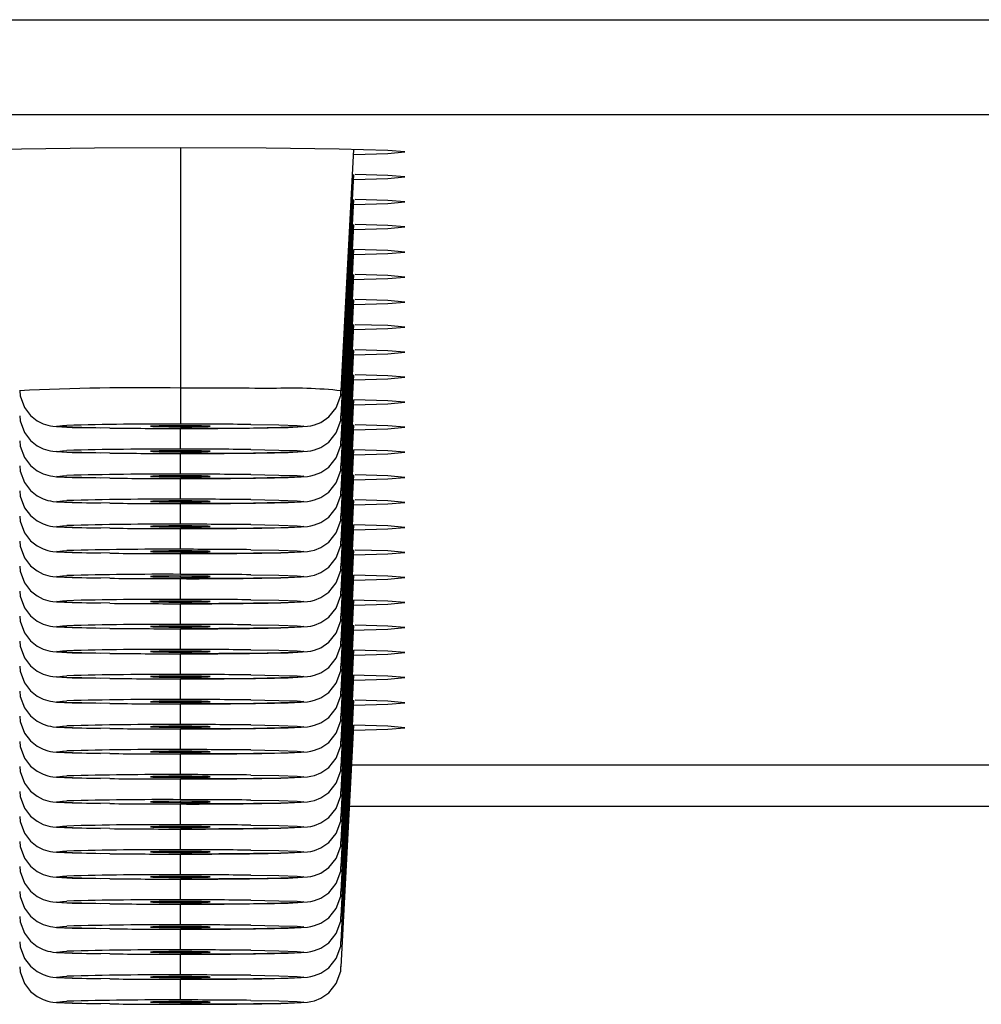
# Model space of a CAD drawing. Units: millimetres. Extents: x -150 to 150, y -42 to 40.
# Drawn here: x -53 to -45, y -42 to -34 of the extents above; entities that cross this region are included whole.
import ezdxf

# ---------------------------------------------------------------- set-up
doc = ezdxf.new("R2010")
doc.units = ezdxf.units.MM

msp = doc.modelspace()

# ---------------------------------------------------------------- linework, layer by layer
at = {"color": 7, "linetype": 'Continuous', "lineweight": 25}
for p, q in [((-149.25, -34.1954), (149.25, -34.1954)), ((149.25, -34.9584), (-149.25, -34.9584)), ((-51.75, -35.2237), (-51.75, -37.4375)), ((-50.4601, -37.1705), (-50.3587, -35.2351)), ((-50.4601, -37.3712), (-50.3587, -35.4358)), ((-50.4601, -37.5719), (-50.3587, -35.6365)), ((-50.4601, -37.7726), (-50.3587, -35.8372)), ((-50.4601, -37.9733), (-50.3587, -36.038)), ((-50.4601, -38.174), (-50.3587, -36.2387)), ((-50.4601, -38.3747), (-50.3587, -36.4394)), ((-50.4601, -38.5754), (-50.3587, -36.6401)), ((-50.4601, -38.7761), (-50.3587, -36.8408)), ((-50.4601, -38.9768), (-50.3587, -37.0415)), ((-50.4601, -39.1775), (-50.3587, -37.2422)), ((-51.75, -37.4589), (-51.75, -37.4505)), ((-51.75, -37.6382), (-51.75, -37.4746)), ((-50.4601, -39.3782), (-50.3587, -37.4429)), ((-50.4601, -39.5789), (-50.3587, -37.6436)), ((-51.75, -37.6596), (-51.75, -37.6512)), ((-51.75, -37.8389), (-51.75, -37.6753)), ((-51.75, -37.8603), (-51.75, -37.852)), ((-51.75, -38.0396), (-51.75, -37.876)), ((-50.4601, -39.7796), (-50.3587, -37.8443)), ((-51.75, -38.061), (-51.75, -38.0527)), ((-51.75, -38.2403), (-51.75, -38.0767)), ((-50.4601, -39.9803), (-50.3587, -38.045)), ((-51.75, -38.2617), (-51.75, -38.2534)), ((-51.75, -38.441), (-51.75, -38.2774)), ((-50.4601, -40.181), (-50.3587, -38.2457)), ((-51.75, -38.4624), (-51.75, -38.4541)), ((-51.75, -38.6417), (-51.75, -38.4781)), ((-50.4601, -40.3817), (-50.3587, -38.4464)), ((-51.75, -38.6631), (-51.75, -38.6548)), ((-50.4601, -40.5824), (-50.3587, -38.6471)), ((-51.75, -38.8424), (-51.75, -38.6788)), ((-51.75, -38.8638), (-51.75, -38.8555)), ((-51.75, -39.0431), (-51.75, -38.8795)), ((-50.4601, -40.7831), (-50.3587, -38.8478)), ((-51.75, -39.0645), (-51.75, -39.0562)), ((-50.4601, -40.9839), (-50.3587, -39.0485)), ((-51.75, -39.2438), (-51.75, -39.0802)), ((-51.75, -39.2652), (-51.75, -39.2569)), ((-51.75, -39.4445), (-51.75, -39.2809)), ((-50.4601, -41.1846), (-50.3587, -39.2492)), ((-51.75, -39.466), (-51.75, -39.4576)), ((-50.4601, -41.3853), (-50.3587, -39.4499)), ((-51.75, -39.6452), (-51.75, -39.4816)), ((-51.75, -39.6667), (-51.75, -39.6583)), ((-51.75, -39.8459), (-51.75, -39.6823)), ((-50.4601, -41.586), (-50.3587, -39.6506)), ((-51.75, -39.8674), (-51.75, -39.859)), ((-50.4601, -41.7867), (-50.3587, -39.8513)), ((-51.75, -40.0466), (-51.75, -39.883)), ((-51.75, -40.0681), (-51.75, -40.0597)), ((-51.75, -40.2473), (-51.75, -40.0837)), ((-50.3753, -40.1679), (-41.6247, -40.1679)), ((-51.75, -40.2688), (-51.75, -40.2604)), ((-51.75, -40.448), (-51.75, -40.2844)), ((-51.75, -40.4695), (-51.75, -40.4611)), ((-51.75, -40.6487), (-51.75, -40.4851)), ((-50.3927, -40.5), (-41.6073, -40.5)), ((-51.75, -40.6702), (-51.75, -40.6618)), ((-51.75, -40.8494), (-51.75, -40.6858)), ((-51.75, -40.8709), (-51.75, -40.8625)), ((-51.75, -41.0501), (-51.75, -40.8865)), ((-51.75, -41.0716), (-51.75, -41.0632)), ((-51.75, -41.2508), (-51.75, -41.0872)), ((-51.75, -41.2723), (-51.75, -41.2639)), ((-51.75, -41.4515), (-51.75, -41.2879)), ((-51.75, -41.473), (-51.75, -41.4646)), ((-51.75, -41.6522), (-51.75, -41.4886)), ((-51.75, -41.6737), (-51.75, -41.6653)), ((-51.75, -41.8529), (-51.75, -41.6894)), ((-51.75, -41.8744), (-51.75, -41.866)), ((-51.75, -42.0536), (-51.75, -41.89)), ((-51.75, -42.0751), (-51.75, -42.0667))]:
    msp.add_line(p, q, dxfattribs=at)
at = {"color": 7, "linetype": 'Continuous', "lineweight": 25, "flags": 128}
for points in [[(-51.75, -35.2237), (-52.4388, -35.226), (-53.0228, -35.2329), (-53.413, -35.243), (-53.55, -35.2551), (-53.413, -35.2671), (-53.1393, -35.275)], [(-50.3607, -35.275), (-50.087, -35.2671), (-49.95, -35.2551), (-50.087, -35.243), (-50.4772, -35.2329), (-51.0612, -35.226), (-51.75, -35.2237)], [(-50.3607, -35.4757), (-50.087, -35.4678), (-49.95, -35.4558), (-50.087, -35.4438), (-50.3481, -35.4361)], [(-50.3607, -35.6765), (-50.087, -35.6685), (-49.95, -35.6565), (-50.087, -35.6445), (-50.3481, -35.6368)], [(-50.3607, -35.8772), (-50.087, -35.8692), (-49.95, -35.8572), (-50.087, -35.8452), (-50.3481, -35.8375)], [(-50.3607, -36.0779), (-50.087, -36.0699), (-49.95, -36.0579), (-50.087, -36.0459), (-50.3587, -36.038)], [(-50.3713, -36.2788), (-50.087, -36.2706), (-49.95, -36.2586), (-50.087, -36.2466), (-50.3481, -36.2389)], [(-50.3607, -36.4793), (-50.087, -36.4713), (-49.95, -36.4593), (-50.087, -36.4473), (-50.3481, -36.4396)], [(-50.3607, -36.68), (-50.087, -36.672), (-49.95, -36.66), (-50.087, -36.648), (-50.3481, -36.6403)], [(-50.3607, -36.8807), (-50.087, -36.8727), (-49.95, -36.8607), (-50.087, -36.8487), (-50.3481, -36.841)], [(-50.3607, -37.0814), (-50.087, -37.0734), (-49.95, -37.0614), (-50.087, -37.0494), (-50.3481, -37.0417)], [(-53.0352, -37.1707), (-53.0349, -37.2114), (-53.0003, -37.3045), (-52.9512, -37.3683), (-52.898, -37.4102), (-52.8487, -37.4349), (-52.8127, -37.4465), (-52.7903, -37.4514), (-52.771, -37.4545), (-52.7439, -37.4573), (-52.6169, -37.4633), (-52.3906, -37.4679)], [(-50.946, -37.4646), (-50.8854, -37.4633), (-50.731, -37.4547), (-50.7056, -37.4506), (-50.6754, -37.4432), (-50.6254, -37.4234), (-50.5614, -37.3801), (-50.5006, -37.3061), (-50.4643, -37.2069), (-50.4645, -37.1703)], [(-50.3607, -37.2821), (-50.087, -37.2741), (-49.95, -37.2621), (-50.087, -37.2501), (-50.3587, -37.2422)], [(-53.0352, -37.3714), (-53.0349, -37.4121), (-53.0003, -37.5052), (-52.9512, -37.569), (-52.898, -37.611), (-52.8487, -37.6356), (-52.8127, -37.6472), (-52.7903, -37.6521), (-52.771, -37.6552), (-52.7439, -37.658), (-52.6169, -37.664), (-52.3906, -37.6686)], [(-50.946, -37.6653), (-50.8854, -37.6641), (-50.731, -37.6554), (-50.7056, -37.6514), (-50.6754, -37.6439), (-50.6254, -37.6241), (-50.5614, -37.5808), (-50.5006, -37.5068), (-50.4643, -37.4076), (-50.4645, -37.371)], [(-52.3139, -37.4689), (-52.5396, -37.4652), (-52.6865, -37.4604), (-52.7402, -37.455), (-52.6952, -37.4496), (-52.6598, -37.4479)], [(-51.75, -37.4505), (-51.8418, -37.4509), (-51.9197, -37.4518), (-51.9717, -37.4531), (-51.99, -37.4547), (-51.9717, -37.4563), (-51.9197, -37.4577), (-51.8418, -37.4586), (-51.75, -37.4589)], [(-51.1861, -37.4405), (-50.9604, -37.4443), (-50.8135, -37.4491), (-50.7598, -37.4545), (-50.8048, -37.4599), (-50.9439, -37.4648), (-51.1634, -37.4687), (-51.4413, -37.4712), (-51.75, -37.472)], [(-51.75, -37.4589), (-51.6582, -37.4586), (-51.5803, -37.4577), (-51.5283, -37.4563), (-51.51, -37.4547), (-51.5283, -37.4531), (-51.5803, -37.4518), (-51.6582, -37.4509), (-51.75, -37.4505)], [(-50.3607, -37.4828), (-50.087, -37.4748), (-49.95, -37.4628), (-50.087, -37.4508), (-50.3481, -37.4431)], [(-53.0352, -37.5721), (-53.0349, -37.6128), (-53.0003, -37.7059), (-52.9512, -37.7697), (-52.898, -37.8117), (-52.8487, -37.8363), (-52.8127, -37.8479), (-52.7903, -37.8528), (-52.771, -37.8559), (-52.7439, -37.8587), (-52.6169, -37.8647), (-52.3906, -37.8693)], [(-52.3139, -37.6696), (-52.5396, -37.6659), (-52.6865, -37.6611), (-52.7402, -37.6557), (-52.6952, -37.6503), (-52.6598, -37.6486)], [(-51.1861, -37.6412), (-50.9604, -37.645), (-50.8135, -37.6498), (-50.7598, -37.6552), (-50.8048, -37.6606), (-50.9439, -37.6655), (-51.1634, -37.6694), (-51.4413, -37.6719), (-51.75, -37.6727)], [(-50.946, -37.866), (-50.8854, -37.8648), (-50.731, -37.8561), (-50.7056, -37.8521), (-50.6754, -37.8446), (-50.6254, -37.8248), (-50.5614, -37.7815), (-50.5006, -37.7075), (-50.4643, -37.6083), (-50.4645, -37.5717)], [(-50.3607, -37.6835), (-50.087, -37.6755), (-49.95, -37.6635), (-50.087, -37.6515), (-50.3587, -37.6436)], [(-51.75, -37.6512), (-51.8418, -37.6516), (-51.9197, -37.6525), (-51.9717, -37.6538), (-51.99, -37.6554), (-51.9717, -37.657), (-51.9197, -37.6584), (-51.8418, -37.6593), (-51.75, -37.6596)], [(-51.75, -37.6596), (-51.6582, -37.6593), (-51.5803, -37.6584), (-51.5283, -37.657), (-51.51, -37.6554), (-51.5283, -37.6538), (-51.5803, -37.6525), (-51.6582, -37.6516), (-51.75, -37.6512)], [(-53.0352, -37.7728), (-53.0349, -37.8135), (-53.0003, -37.9066), (-52.9512, -37.9704), (-52.898, -38.0124), (-52.8487, -38.037), (-52.8127, -38.0486), (-52.7903, -38.0535), (-52.771, -38.0566), (-52.7439, -38.0594), (-52.6169, -38.0654), (-52.3906, -38.07)], [(-50.946, -38.0667), (-50.8854, -38.0655), (-50.731, -38.0568), (-50.7056, -38.0528), (-50.6754, -38.0453), (-50.6254, -38.0255), (-50.5614, -37.9822), (-50.5006, -37.9082), (-50.4643, -37.809), (-50.4645, -37.7724)], [(-52.3139, -37.8703), (-52.5396, -37.8666), (-52.6865, -37.8618), (-52.7402, -37.8564), (-52.6952, -37.851), (-52.6598, -37.8493)], [(-51.75, -37.852), (-51.8418, -37.8523), (-51.9197, -37.8532), (-51.9717, -37.8545), (-51.99, -37.8561), (-51.9717, -37.8577), (-51.9197, -37.8591), (-51.8418, -37.86), (-51.75, -37.8603)], [(-51.1861, -37.8419), (-50.9604, -37.8457), (-50.8135, -37.8505), (-50.7598, -37.8559), (-50.8048, -37.8613), (-50.9439, -37.8662), (-51.1634, -37.8701), (-51.4413, -37.8726), (-51.75, -37.8734)], [(-51.75, -37.8603), (-51.6582, -37.86), (-51.5803, -37.8591), (-51.5283, -37.8577), (-51.51, -37.8561), (-51.5283, -37.8545), (-51.5803, -37.8532), (-51.6582, -37.8523), (-51.75, -37.852)], [(-50.3607, -37.8842), (-50.087, -37.8762), (-49.95, -37.8642), (-50.087, -37.8522), (-50.3481, -37.8445)], [(-53.0352, -37.9735), (-53.0349, -38.0142), (-53.0003, -38.1073), (-52.9512, -38.1711), (-52.898, -38.2131), (-52.8487, -38.2377), (-52.8127, -38.2493), (-52.7903, -38.2542), (-52.771, -38.2573), (-52.7439, -38.2601), (-52.6169, -38.2661), (-52.3906, -38.2707)], [(-51.1861, -38.0426), (-50.9604, -38.0464), (-50.8135, -38.0512), (-50.7598, -38.0566), (-50.8048, -38.062), (-50.9439, -38.0669), (-51.1634, -38.0708), (-51.4413, -38.0733), (-51.75, -38.0741)], [(-50.946, -38.2674), (-50.8854, -38.2662), (-50.731, -38.2575), (-50.7056, -38.2535), (-50.6754, -38.246), (-50.6254, -38.2262), (-50.5614, -38.1829), (-50.5006, -38.1089), (-50.4643, -38.0097), (-50.4645, -37.9731)], [(-52.3139, -38.0711), (-52.5396, -38.0673), (-52.6865, -38.0625), (-52.7402, -38.0571), (-52.6952, -38.0517), (-52.6598, -38.05)], [(-51.75, -38.0527), (-51.8418, -38.053), (-51.9197, -38.0539), (-51.9717, -38.0552), (-51.99, -38.0568), (-51.9717, -38.0584), (-51.9197, -38.0598), (-51.8418, -38.0607), (-51.75, -38.061)], [(-51.75, -38.061), (-51.6582, -38.0607), (-51.5803, -38.0598), (-51.5283, -38.0584), (-51.51, -38.0568), (-51.5283, -38.0552), (-51.5803, -38.0539), (-51.6582, -38.053), (-51.75, -38.0527)], [(-50.3607, -38.0849), (-50.087, -38.0769), (-49.95, -38.0649), (-50.087, -38.0529), (-50.3481, -38.0452)], [(-53.0352, -38.1742), (-53.0349, -38.2149), (-53.0003, -38.308), (-52.9512, -38.3718), (-52.898, -38.4138), (-52.8487, -38.4384), (-52.8127, -38.45), (-52.7903, -38.4549), (-52.771, -38.458), (-52.7439, -38.4608), (-52.6169, -38.4668), (-52.3906, -38.4714)], [(-50.946, -38.4681), (-50.8854, -38.4669), (-50.731, -38.4582), (-50.7056, -38.4542), (-50.6754, -38.4467), (-50.6254, -38.4269), (-50.5614, -38.3836), (-50.5006, -38.3096), (-50.4643, -38.2104), (-50.4645, -38.1738)], [(-52.3139, -38.2718), (-52.5396, -38.268), (-52.6865, -38.2632), (-52.7402, -38.2578), (-52.6952, -38.2524), (-52.6598, -38.2507)], [(-51.75, -38.2534), (-51.8418, -38.2537), (-51.9197, -38.2546), (-51.9717, -38.2559), (-51.99, -38.2575), (-51.9717, -38.2591), (-51.9197, -38.2605), (-51.8418, -38.2614), (-51.75, -38.2617)], [(-51.1861, -38.2433), (-50.9604, -38.2471), (-50.8135, -38.2519), (-50.7598, -38.2573), (-50.8048, -38.2627), (-50.9439, -38.2676), (-51.1634, -38.2715), (-51.4413, -38.274), (-51.75, -38.2748)], [(-51.75, -38.2617), (-51.6582, -38.2614), (-51.5803, -38.2605), (-51.5283, -38.2591), (-51.51, -38.2575), (-51.5283, -38.2559), (-51.5803, -38.2546), (-51.6582, -38.2537), (-51.75, -38.2534)], [(-50.3607, -38.2856), (-50.087, -38.2776), (-49.95, -38.2656), (-50.087, -38.2536), (-50.3587, -38.2457)], [(-53.0352, -38.3749), (-53.0349, -38.4156), (-53.0003, -38.5087), (-52.9512, -38.5725), (-52.898, -38.6145), (-52.8487, -38.6391), (-52.8127, -38.6507), (-52.7903, -38.6556), (-52.771, -38.6587), (-52.7439, -38.6615), (-52.6169, -38.6675), (-52.3906, -38.6721)], [(-50.946, -38.6688), (-50.8854, -38.6676), (-50.731, -38.6589), (-50.7056, -38.6549), (-50.6754, -38.6474), (-50.6254, -38.6276), (-50.5614, -38.5843), (-50.5006, -38.5103), (-50.4643, -38.4111), (-50.4645, -38.3745)], [(-52.3139, -38.4725), (-52.5396, -38.4687), (-52.6865, -38.4639), (-52.7402, -38.4585), (-52.6952, -38.4531), (-52.6598, -38.4514)], [(-51.75, -38.4541), (-51.8418, -38.4544), (-51.9197, -38.4553), (-51.9717, -38.4566), (-51.99, -38.4582), (-51.9717, -38.4599), (-51.9197, -38.4612), (-51.8418, -38.4621), (-51.75, -38.4624)], [(-51.1861, -38.444), (-50.9604, -38.4478), (-50.8135, -38.4526), (-50.7598, -38.458), (-50.8048, -38.4634), (-50.9439, -38.4683), (-51.1634, -38.4722), (-51.4413, -38.4747), (-51.75, -38.4755)], [(-51.75, -38.4624), (-51.6582, -38.4621), (-51.5803, -38.4612), (-51.5283, -38.4599), (-51.51, -38.4582), (-51.5283, -38.4566), (-51.5803, -38.4553), (-51.6582, -38.4544), (-51.75, -38.4541)], [(-50.3607, -38.4863), (-50.087, -38.4783), (-49.95, -38.4663), (-50.087, -38.4543), (-50.3481, -38.4466)], [(-53.0352, -38.5756), (-53.0349, -38.6163), (-53.0003, -38.7094), (-52.9512, -38.7732), (-52.898, -38.8152), (-52.8487, -38.8398), (-52.8127, -38.8514), (-52.7903, -38.8563), (-52.771, -38.8594), (-52.7439, -38.8622), (-52.6169, -38.8682), (-52.3906, -38.8728)], [(-50.946, -38.8695), (-50.8854, -38.8683), (-50.731, -38.8596), (-50.7056, -38.8556), (-50.6754, -38.8481), (-50.6254, -38.8283), (-50.5614, -38.785), (-50.5006, -38.711), (-50.4643, -38.6118), (-50.4645, -38.5752)], [(-52.3139, -38.6732), (-52.5396, -38.6694), (-52.6865, -38.6646), (-52.7402, -38.6592), (-52.6952, -38.6538), (-52.6598, -38.6521)], [(-51.75, -38.6548), (-51.8418, -38.6551), (-51.9197, -38.656), (-51.9717, -38.6573), (-51.99, -38.659), (-51.9717, -38.6606), (-51.9197, -38.6619), (-51.8418, -38.6628), (-51.75, -38.6631)], [(-51.1861, -38.6447), (-50.9604, -38.6485), (-50.8135, -38.6533), (-50.7598, -38.6587), (-50.8048, -38.6641), (-50.9439, -38.669), (-51.1634, -38.6729), (-51.4413, -38.6754), (-51.75, -38.6762)], [(-51.75, -38.6631), (-51.6582, -38.6628), (-51.5803, -38.6619), (-51.5283, -38.6606), (-51.51, -38.659), (-51.5283, -38.6573), (-51.5803, -38.656), (-51.6582, -38.6551), (-51.75, -38.6548)], [(-50.3607, -38.687), (-50.087, -38.679), (-49.95, -38.667), (-50.087, -38.655), (-50.3587, -38.6471)], [(-53.0352, -38.7763), (-53.0349, -38.817), (-53.0003, -38.9101), (-52.9512, -38.9739), (-52.898, -39.0159), (-52.8487, -39.0405), (-52.8127, -39.0521), (-52.7903, -39.057), (-52.771, -39.0601), (-52.7439, -39.0629), (-52.6169, -39.0689), (-52.3906, -39.0735)], [(-50.946, -39.0702), (-50.8854, -39.069), (-50.731, -39.0603), (-50.7056, -39.0563), (-50.6754, -39.0488), (-50.6254, -39.029), (-50.5614, -38.9857), (-50.5006, -38.9117), (-50.4643, -38.8125), (-50.4645, -38.7759)], [(-52.3139, -38.8739), (-52.5396, -38.8701), (-52.6865, -38.8653), (-52.7402, -38.8599), (-52.6952, -38.8545), (-52.6598, -38.8528)], [(-51.75, -38.8555), (-51.8418, -38.8558), (-51.9197, -38.8567), (-51.9717, -38.8581), (-51.99, -38.8597), (-51.9717, -38.8613), (-51.9197, -38.8626), (-51.8418, -38.8635), (-51.75, -38.8638)], [(-51.1861, -38.8454), (-50.9604, -38.8492), (-50.8135, -38.854), (-50.7598, -38.8594), (-50.8048, -38.8648), (-50.9439, -38.8697), (-51.1634, -38.8736), (-51.4413, -38.8761), (-51.75, -38.8769)], [(-51.75, -38.8638), (-51.6582, -38.8635), (-51.5803, -38.8626), (-51.5283, -38.8613), (-51.51, -38.8597), (-51.5283, -38.8581), (-51.5803, -38.8567), (-51.6582, -38.8558), (-51.75, -38.8555)], [(-50.3607, -38.8877), (-50.087, -38.8797), (-49.95, -38.8677), (-50.087, -38.8557), (-50.3692, -38.8476)], [(-53.0352, -38.977), (-53.0349, -39.0177), (-53.0003, -39.1108), (-52.9512, -39.1746), (-52.898, -39.2166), (-52.8487, -39.2412), (-52.8127, -39.2528), (-52.7903, -39.2578), (-52.771, -39.2608), (-52.7439, -39.2636), (-52.6169, -39.2696), (-52.3906, -39.2742)], [(-50.946, -39.2709), (-50.8854, -39.2697), (-50.731, -39.261), (-50.7056, -39.257), (-50.6754, -39.2495), (-50.6254, -39.2297), (-50.5614, -39.1864), (-50.5006, -39.1124), (-50.4643, -39.0132), (-50.4645, -38.9766)], [(-52.3139, -39.0746), (-52.5396, -39.0708), (-52.6865, -39.066), (-52.7402, -39.0606), (-52.6952, -39.0552), (-52.6598, -39.0535)], [(-51.75, -39.0562), (-51.8418, -39.0565), (-51.9197, -39.0574), (-51.9717, -39.0588), (-51.99, -39.0604), (-51.9717, -39.062), (-51.9197, -39.0633), (-51.8418, -39.0642), (-51.75, -39.0645)], [(-51.1861, -39.0461), (-50.9604, -39.0499), (-50.8135, -39.0547), (-50.7598, -39.0601), (-50.8048, -39.0655), (-50.9439, -39.0704), (-51.1634, -39.0743), (-51.4413, -39.0768), (-51.75, -39.0776)], [(-51.75, -39.0645), (-51.6582, -39.0642), (-51.5803, -39.0633), (-51.5283, -39.062), (-51.51, -39.0604), (-51.5283, -39.0588), (-51.5803, -39.0574), (-51.6582, -39.0565), (-51.75, -39.0562)], [(-50.3713, -39.0886), (-50.087, -39.0804), (-49.95, -39.0684), (-50.087, -39.0564), (-50.3481, -39.0487)], [(-53.0352, -39.1777), (-53.0349, -39.2184), (-53.0003, -39.3115), (-52.9512, -39.3753), (-52.898, -39.4173), (-52.8487, -39.4419), (-52.8127, -39.4535), (-52.7903, -39.4585), (-52.771, -39.4615), (-52.7439, -39.4643), (-52.6169, -39.4703), (-52.3906, -39.4749)], [(-50.946, -39.4716), (-50.8854, -39.4704), (-50.731, -39.4618), (-50.7056, -39.4577), (-50.6754, -39.4502), (-50.6254, -39.4304), (-50.5614, -39.3871), (-50.5006, -39.3131), (-50.4643, -39.214), (-50.4645, -39.1773)], [(-52.3139, -39.2753), (-52.5396, -39.2715), (-52.6865, -39.2667), (-52.7402, -39.2613), (-52.6952, -39.2559), (-52.6598, -39.2542)], [(-51.75, -39.2569), (-51.8418, -39.2572), (-51.9197, -39.2581), (-51.9717, -39.2595), (-51.99, -39.2611), (-51.9717, -39.2627), (-51.9197, -39.264), (-51.8418, -39.2649), (-51.75, -39.2652)], [(-51.1861, -39.2469), (-50.9604, -39.2506), (-50.8135, -39.2554), (-50.7598, -39.2608), (-50.8048, -39.2662), (-50.9439, -39.2711), (-51.1634, -39.275), (-51.4413, -39.2775), (-51.75, -39.2783)], [(-51.75, -39.2652), (-51.6582, -39.2649), (-51.5803, -39.264), (-51.5283, -39.2627), (-51.51, -39.2611), (-51.5283, -39.2595), (-51.5803, -39.2581), (-51.6582, -39.2572), (-51.75, -39.2569)], [(-50.3607, -39.2891), (-50.087, -39.2811), (-49.95, -39.2691), (-50.087, -39.2571), (-50.3587, -39.2492)], [(-53.0352, -39.3784), (-53.0349, -39.4191), (-53.0003, -39.5122), (-52.9512, -39.576), (-52.898, -39.618), (-52.8487, -39.6426), (-52.8127, -39.6542), (-52.7903, -39.6592), (-52.771, -39.6622), (-52.7439, -39.665), (-52.6169, -39.671), (-52.3906, -39.6756)], [(-50.946, -39.6723), (-50.8854, -39.6711), (-50.731, -39.6625), (-50.7056, -39.6584), (-50.6754, -39.6509), (-50.6254, -39.6311), (-50.5614, -39.5878), (-50.5006, -39.5138), (-50.4643, -39.4147), (-50.4645, -39.378)], [(-52.3139, -39.476), (-52.5396, -39.4722), (-52.6865, -39.4674), (-52.7402, -39.462), (-52.6952, -39.4566), (-52.6598, -39.4549)], [(-51.75, -39.4576), (-51.8418, -39.4579), (-51.9197, -39.4588), (-51.9717, -39.4602), (-51.99, -39.4618), (-51.9717, -39.4634), (-51.9197, -39.4647), (-51.8418, -39.4656), (-51.75, -39.466)], [(-51.1861, -39.4476), (-50.9604, -39.4513), (-50.8135, -39.4561), (-50.7598, -39.4615), (-50.8048, -39.4669), (-50.9439, -39.4718), (-51.1634, -39.4757), (-51.4413, -39.4782), (-51.75, -39.479)], [(-51.75, -39.466), (-51.6582, -39.4656), (-51.5803, -39.4647), (-51.5283, -39.4634), (-51.51, -39.4618), (-51.5283, -39.4602), (-51.5803, -39.4588), (-51.6582, -39.4579), (-51.75, -39.4576)], [(-50.3607, -39.4898), (-50.087, -39.4818), (-49.95, -39.4698), (-50.087, -39.4578), (-50.3692, -39.4497)], [(-53.0352, -39.5791), (-53.0349, -39.6198), (-53.0003, -39.7129), (-52.9512, -39.7767), (-52.898, -39.8187), (-52.8487, -39.8433), (-52.8127, -39.8549), (-52.7903, -39.8599), (-52.771, -39.8629), (-52.7439, -39.8657), (-52.6169, -39.8717), (-52.3906, -39.8763)], [(-50.946, -39.873), (-50.8854, -39.8718), (-50.731, -39.8632), (-50.7056, -39.8591), (-50.6754, -39.8516), (-50.6254, -39.8318), (-50.5614, -39.7885), (-50.5006, -39.7145), (-50.4643, -39.6154), (-50.4645, -39.5787)], [(-52.3139, -39.6767), (-52.5396, -39.6729), (-52.6865, -39.6681), (-52.7402, -39.6627), (-52.6952, -39.6573), (-52.6598, -39.6556)], [(-51.75, -39.6583), (-51.8418, -39.6586), (-51.9197, -39.6595), (-51.9717, -39.6609), (-51.99, -39.6625), (-51.9717, -39.6641), (-51.9197, -39.6654), (-51.8418, -39.6663), (-51.75, -39.6667)], [(-51.1861, -39.6483), (-50.9604, -39.652), (-50.8135, -39.6568), (-50.7598, -39.6622), (-50.8048, -39.6676), (-50.9439, -39.6725), (-51.1634, -39.6764), (-51.4413, -39.6789), (-51.75, -39.6797)], [(-51.75, -39.6667), (-51.6582, -39.6663), (-51.5803, -39.6654), (-51.5283, -39.6641), (-51.51, -39.6625), (-51.5283, -39.6609), (-51.5803, -39.6595), (-51.6582, -39.6586), (-51.75, -39.6583)], [(-50.3607, -39.6905), (-50.087, -39.6826), (-49.95, -39.6705), (-50.087, -39.6585), (-50.3481, -39.6508)], [(-53.0352, -39.7798), (-53.0349, -39.8205), (-53.0003, -39.9136), (-52.9512, -39.9774), (-52.898, -40.0194), (-52.8487, -40.044), (-52.8127, -40.0556), (-52.7903, -40.0606), (-52.771, -40.0636), (-52.7439, -40.0664), (-52.6169, -40.0724), (-52.3906, -40.077)], [(-50.946, -40.0737), (-50.8854, -40.0725), (-50.731, -40.0639), (-50.7056, -40.0598), (-50.6754, -40.0524), (-50.6254, -40.0325), (-50.5614, -39.9892), (-50.5006, -39.9153), (-50.4643, -39.8161), (-50.4645, -39.7794)], [(-52.3139, -39.8774), (-52.5396, -39.8736), (-52.6865, -39.8688), (-52.7402, -39.8634), (-52.6952, -39.858), (-52.6598, -39.8563)], [(-51.75, -39.859), (-51.8418, -39.8593), (-51.9197, -39.8602), (-51.9717, -39.8616), (-51.99, -39.8632), (-51.9717, -39.8648), (-51.9197, -39.8661), (-51.8418, -39.867), (-51.75, -39.8674)], [(-51.1861, -39.849), (-50.9604, -39.8527), (-50.8135, -39.8575), (-50.7598, -39.8629), (-50.8048, -39.8683), (-50.9439, -39.8732), (-51.1634, -39.8771), (-51.4413, -39.8796), (-51.75, -39.8805)], [(-51.75, -39.8674), (-51.6582, -39.867), (-51.5803, -39.8661), (-51.5283, -39.8648), (-51.51, -39.8632), (-51.5283, -39.8616), (-51.5803, -39.8602), (-51.6582, -39.8593), (-51.75, -39.859)], [(-50.3607, -39.8912), (-50.087, -39.8833), (-49.95, -39.8712), (-50.087, -39.8592), (-50.3587, -39.8513)], [(-53.0352, -39.9805), (-53.0349, -40.0212), (-53.0003, -40.1143), (-52.9512, -40.1781), (-52.898, -40.2201), (-52.8487, -40.2447), (-52.8127, -40.2563), (-52.7903, -40.2613), (-52.771, -40.2643), (-52.7439, -40.2672), (-52.6169, -40.2731), (-52.3906, -40.2777)], [(-50.946, -40.2744), (-50.8854, -40.2732), (-50.731, -40.2646), (-50.7056, -40.2605), (-50.6754, -40.2531), (-50.6254, -40.2332), (-50.5614, -40.1899), (-50.5006, -40.116), (-50.4643, -40.0168), (-50.4645, -39.9801)], [(-52.3139, -40.0781), (-52.5396, -40.0743), (-52.6865, -40.0695), (-52.7402, -40.0641), (-52.6952, -40.0587), (-52.6598, -40.057)], [(-51.75, -40.0597), (-51.8418, -40.06), (-51.9197, -40.0609), (-51.9717, -40.0623), (-51.99, -40.0639), (-51.9717, -40.0655), (-51.9197, -40.0668), (-51.8418, -40.0677), (-51.75, -40.0681)], [(-51.1861, -40.0497), (-50.9604, -40.0534), (-50.8135, -40.0583), (-50.7598, -40.0636), (-50.8048, -40.069), (-50.9439, -40.0739), (-51.1634, -40.0778), (-51.4413, -40.0803), (-51.75, -40.0812)], [(-51.75, -40.0681), (-51.6582, -40.0677), (-51.5803, -40.0668), (-51.5283, -40.0655), (-51.51, -40.0639), (-51.5283, -40.0623), (-51.5803, -40.0609), (-51.6582, -40.06), (-51.75, -40.0597)], [(-53.0352, -40.1812), (-53.0349, -40.2219), (-53.0003, -40.315), (-52.9512, -40.3788), (-52.898, -40.4208), (-52.8487, -40.4454), (-52.8127, -40.457), (-52.7903, -40.462), (-52.771, -40.465), (-52.7439, -40.4679), (-52.6169, -40.4738), (-52.3906, -40.4784)], [(-51.1861, -40.2504), (-50.9604, -40.2541), (-50.8135, -40.259), (-50.7598, -40.2643), (-50.8048, -40.2697), (-50.9439, -40.2746), (-51.1634, -40.2785), (-51.4413, -40.281), (-51.75, -40.2819)], [(-50.946, -40.4751), (-50.8854, -40.4739), (-50.731, -40.4653), (-50.7056, -40.4612), (-50.6754, -40.4538), (-50.6254, -40.4339), (-50.5614, -40.3906), (-50.5006, -40.3167), (-50.4643, -40.2175), (-50.4645, -40.1808)], [(-52.3139, -40.2788), (-52.5396, -40.275), (-52.6865, -40.2702), (-52.7402, -40.2648), (-52.6952, -40.2594), (-52.6598, -40.2577)], [(-51.75, -40.2604), (-51.8418, -40.2607), (-51.9197, -40.2616), (-51.9717, -40.263), (-51.99, -40.2646), (-51.9717, -40.2662), (-51.9197, -40.2675), (-51.8418, -40.2684), (-51.75, -40.2688)], [(-51.75, -40.2688), (-51.6582, -40.2684), (-51.5803, -40.2675), (-51.5283, -40.2662), (-51.51, -40.2646), (-51.5283, -40.263), (-51.5803, -40.2616), (-51.6582, -40.2607), (-51.75, -40.2604)], [(-53.0352, -40.382), (-53.0349, -40.4226), (-53.0003, -40.5158), (-52.9512, -40.5795), (-52.898, -40.6215), (-52.8487, -40.6461), (-52.8127, -40.6578), (-52.7903, -40.6627), (-52.771, -40.6657), (-52.7439, -40.6686), (-52.6169, -40.6745), (-52.3906, -40.6791)], [(-50.946, -40.6758), (-50.8854, -40.6746), (-50.731, -40.666), (-50.7056, -40.6619), (-50.6754, -40.6545), (-50.6254, -40.6346), (-50.5614, -40.5913), (-50.5006, -40.5174), (-50.4643, -40.4182), (-50.4645, -40.3815)], [(-52.3139, -40.4795), (-52.5396, -40.4757), (-52.6865, -40.4709), (-52.7402, -40.4655), (-52.6952, -40.4601), (-52.6598, -40.4584)], [(-51.75, -40.4611), (-51.8418, -40.4614), (-51.9197, -40.4623), (-51.9717, -40.4637), (-51.99, -40.4653), (-51.9717, -40.4669), (-51.9197, -40.4682), (-51.8418, -40.4691), (-51.75, -40.4695)], [(-51.1861, -40.4511), (-50.9604, -40.4548), (-50.8135, -40.4597), (-50.7598, -40.465), (-50.8048, -40.4704), (-50.9439, -40.4753), (-51.1634, -40.4792), (-51.4413, -40.4817), (-51.75, -40.4826)], [(-51.75, -40.4695), (-51.6582, -40.4691), (-51.5803, -40.4682), (-51.5283, -40.4669), (-51.51, -40.4653), (-51.5283, -40.4637), (-51.5803, -40.4623), (-51.6582, -40.4614), (-51.75, -40.4611)], [(-53.0352, -40.5827), (-53.0349, -40.6233), (-53.0003, -40.7165), (-52.9512, -40.7802), (-52.898, -40.8222), (-52.8487, -40.8468), (-52.8127, -40.8585), (-52.7903, -40.8634), (-52.771, -40.8664), (-52.7439, -40.8693), (-52.6169, -40.8752), (-52.3906, -40.8798)], [(-50.946, -40.8765), (-50.8854, -40.8753), (-50.731, -40.8667), (-50.7056, -40.8626), (-50.6754, -40.8552), (-50.6254, -40.8353), (-50.5614, -40.792), (-50.5006, -40.7181), (-50.4643, -40.6189), (-50.4645, -40.5822)], [(-52.3139, -40.6802), (-52.5396, -40.6764), (-52.6865, -40.6716), (-52.7402, -40.6662), (-52.6952, -40.6608), (-52.6598, -40.6592)], [(-51.75, -40.6618), (-51.8418, -40.6621), (-51.9197, -40.663), (-51.9717, -40.6644), (-51.99, -40.666), (-51.9717, -40.6676), (-51.9197, -40.6689), (-51.8418, -40.6698), (-51.75, -40.6702)], [(-51.1861, -40.6518), (-50.9604, -40.6555), (-50.8135, -40.6604), (-50.7598, -40.6657), (-50.8048, -40.6711), (-50.9439, -40.676), (-51.1634, -40.6799), (-51.4413, -40.6824), (-51.75, -40.6833)], [(-51.75, -40.6702), (-51.6582, -40.6698), (-51.5803, -40.6689), (-51.5283, -40.6676), (-51.51, -40.666), (-51.5283, -40.6644), (-51.5803, -40.663), (-51.6582, -40.6621), (-51.75, -40.6618)], [(-53.0352, -40.7834), (-53.0349, -40.824), (-53.0003, -40.9172), (-52.9512, -40.9809), (-52.898, -41.0229), (-52.8487, -41.0475), (-52.8127, -41.0592), (-52.7903, -41.0641), (-52.771, -41.0671), (-52.7439, -41.07), (-52.6169, -41.0759), (-52.3906, -41.0805)], [(-50.946, -41.0772), (-50.8854, -41.076), (-50.731, -41.0674), (-50.7056, -41.0633), (-50.6754, -41.0559), (-50.6254, -41.036), (-50.5614, -40.9927), (-50.5006, -40.9188), (-50.4643, -40.8196), (-50.4645, -40.7829)], [(-52.3139, -40.8809), (-52.5396, -40.8771), (-52.6865, -40.8723), (-52.7402, -40.8669), (-52.6952, -40.8615), (-52.6598, -40.8599)], [(-51.75, -40.8625), (-51.8418, -40.8628), (-51.9197, -40.8637), (-51.9717, -40.8651), (-51.99, -40.8667), (-51.9717, -40.8683), (-51.9197, -40.8696), (-51.8418, -40.8706), (-51.75, -40.8709)], [(-51.1861, -40.8525), (-50.9604, -40.8562), (-50.8135, -40.8611), (-50.7598, -40.8664), (-50.8048, -40.8718), (-50.9439, -40.8767), (-51.1634, -40.8806), (-51.4413, -40.8831), (-51.75, -40.884)], [(-51.75, -40.8709), (-51.6582, -40.8706), (-51.5803, -40.8696), (-51.5283, -40.8683), (-51.51, -40.8667), (-51.5283, -40.8651), (-51.5803, -40.8637), (-51.6582, -40.8628), (-51.75, -40.8625)], [(-53.0352, -40.9841), (-53.0349, -41.0247), (-53.0003, -41.1179), (-52.9512, -41.1816), (-52.898, -41.2236), (-52.8487, -41.2483), (-52.8127, -41.2599), (-52.7903, -41.2648), (-52.771, -41.2678), (-52.7439, -41.2707), (-52.6169, -41.2766), (-52.3906, -41.2812)], [(-50.946, -41.2779), (-50.8854, -41.2767), (-50.731, -41.2681), (-50.7056, -41.264), (-50.6754, -41.2566), (-50.6254, -41.2367), (-50.5614, -41.1934), (-50.5006, -41.1195), (-50.4643, -41.0203), (-50.4645, -40.9836)], [(-52.3139, -41.0816), (-52.5396, -41.0778), (-52.6865, -41.073), (-52.7402, -41.0676), (-52.6952, -41.0622), (-52.6598, -41.0606)], [(-51.75, -41.0632), (-51.8418, -41.0635), (-51.9197, -41.0644), (-51.9717, -41.0658), (-51.99, -41.0674), (-51.9717, -41.069), (-51.9197, -41.0703), (-51.8418, -41.0713), (-51.75, -41.0716)], [(-51.1861, -41.0532), (-50.9604, -41.057), (-50.8135, -41.0618), (-50.7598, -41.0671), (-50.8048, -41.0725), (-50.9439, -41.0774), (-51.1634, -41.0813), (-51.4413, -41.0838), (-51.75, -41.0847)], [(-51.75, -41.0716), (-51.6582, -41.0713), (-51.5803, -41.0703), (-51.5283, -41.069), (-51.51, -41.0674), (-51.5283, -41.0658), (-51.5803, -41.0644), (-51.6582, -41.0635), (-51.75, -41.0632)], [(-53.0352, -41.1848), (-53.0349, -41.2254), (-53.0003, -41.3186), (-52.9512, -41.3823), (-52.898, -41.4243), (-52.8487, -41.449), (-52.8127, -41.4606), (-52.7903, -41.4655), (-52.771, -41.4685), (-52.7439, -41.4714), (-52.6169, -41.4773), (-52.3906, -41.4819)], [(-50.946, -41.4786), (-50.8854, -41.4774), (-50.731, -41.4688), (-50.7056, -41.4647), (-50.6754, -41.4573), (-50.6254, -41.4374), (-50.5614, -41.3941), (-50.5006, -41.3202), (-50.4643, -41.221), (-50.4645, -41.1843)], [(-52.3139, -41.2823), (-52.5396, -41.2785), (-52.6865, -41.2737), (-52.7402, -41.2683), (-52.6952, -41.2629), (-52.6598, -41.2613)], [(-51.75, -41.2639), (-51.8418, -41.2642), (-51.9197, -41.2651), (-51.9717, -41.2665), (-51.99, -41.2681), (-51.9717, -41.2697), (-51.9197, -41.271), (-51.8418, -41.272), (-51.75, -41.2723)], [(-51.1861, -41.2539), (-50.9604, -41.2577), (-50.8135, -41.2625), (-50.7598, -41.2678), (-50.8048, -41.2732), (-50.9439, -41.2781), (-51.1634, -41.282), (-51.4413, -41.2845), (-51.75, -41.2854)], [(-51.75, -41.2723), (-51.6582, -41.272), (-51.5803, -41.271), (-51.5283, -41.2697), (-51.51, -41.2681), (-51.5283, -41.2665), (-51.5803, -41.2651), (-51.6582, -41.2642), (-51.75, -41.2639)], [(-53.0352, -41.3855), (-53.0349, -41.4261), (-53.0003, -41.5193), (-52.9512, -41.583), (-52.898, -41.625), (-52.8487, -41.6497), (-52.8127, -41.6613), (-52.7903, -41.6662), (-52.771, -41.6692), (-52.7439, -41.6721), (-52.6169, -41.678), (-52.3906, -41.6826)], [(-50.946, -41.6793), (-50.8854, -41.6781), (-50.731, -41.6695), (-50.7056, -41.6654), (-50.6754, -41.658), (-50.6254, -41.6381), (-50.5614, -41.5948), (-50.5006, -41.5209), (-50.4643, -41.4217), (-50.4645, -41.385)], [(-52.3139, -41.483), (-52.5396, -41.4792), (-52.6865, -41.4744), (-52.7402, -41.469), (-52.6952, -41.4636), (-52.6598, -41.462)], [(-51.75, -41.4646), (-51.8418, -41.4649), (-51.9197, -41.4658), (-51.9717, -41.4672), (-51.99, -41.4688), (-51.9717, -41.4704), (-51.9197, -41.4718), (-51.8418, -41.4727), (-51.75, -41.473)], [(-51.1861, -41.4546), (-50.9604, -41.4584), (-50.8135, -41.4632), (-50.7598, -41.4685), (-50.8048, -41.4739), (-50.9439, -41.4788), (-51.1634, -41.4827), (-51.4413, -41.4852), (-51.75, -41.4861)], [(-51.75, -41.473), (-51.6582, -41.4727), (-51.5803, -41.4718), (-51.5283, -41.4704), (-51.51, -41.4688), (-51.5283, -41.4672), (-51.5803, -41.4658), (-51.6582, -41.4649), (-51.75, -41.4646)], [(-53.0352, -41.5862), (-53.0349, -41.6268), (-53.0003, -41.72), (-52.9512, -41.7837), (-52.898, -41.8257), (-52.8487, -41.8504), (-52.8127, -41.862), (-52.7903, -41.8669), (-52.771, -41.8699), (-52.7439, -41.8728), (-52.6169, -41.8787), (-52.3906, -41.8833)], [(-50.946, -41.88), (-50.8854, -41.8788), (-50.731, -41.8702), (-50.7056, -41.8661), (-50.6754, -41.8587), (-50.6254, -41.8388), (-50.5614, -41.7955), (-50.5006, -41.7216), (-50.4643, -41.6224), (-50.4645, -41.5857)], [(-52.3139, -41.6837), (-52.5396, -41.6799), (-52.6865, -41.6751), (-52.7402, -41.6697), (-52.6952, -41.6643), (-52.6598, -41.6627)], [(-51.75, -41.6653), (-51.8418, -41.6656), (-51.9197, -41.6665), (-51.9717, -41.6679), (-51.99, -41.6695), (-51.9717, -41.6711), (-51.9197, -41.6725), (-51.8418, -41.6734), (-51.75, -41.6737)], [(-51.1861, -41.6553), (-50.9604, -41.6591), (-50.8135, -41.6639), (-50.7598, -41.6692), (-50.8048, -41.6746), (-50.9439, -41.6795), (-51.1634, -41.6834), (-51.4413, -41.6859), (-51.75, -41.6868)], [(-51.75, -41.6737), (-51.6582, -41.6734), (-51.5803, -41.6725), (-51.5283, -41.6711), (-51.51, -41.6695), (-51.5283, -41.6679), (-51.5803, -41.6665), (-51.6582, -41.6656), (-51.75, -41.6653)], [(-53.0352, -41.7869), (-53.0349, -41.8275), (-53.0003, -41.9207), (-52.9512, -41.9844), (-52.898, -42.0264), (-52.8487, -42.0511), (-52.8127, -42.0627), (-52.7903, -42.0676), (-52.771, -42.0706), (-52.7439, -42.0735), (-52.6169, -42.0794), (-52.3906, -42.084)], [(-50.946, -42.0807), (-50.8854, -42.0795), (-50.731, -42.0709), (-50.7056, -42.0668), (-50.6754, -42.0594), (-50.6254, -42.0395), (-50.5614, -41.9962), (-50.5006, -41.9223), (-50.4643, -41.8231), (-50.4645, -41.7864)], [(-52.3139, -41.8844), (-52.5396, -41.8806), (-52.6865, -41.8758), (-52.7402, -41.8704), (-52.6952, -41.865), (-52.6598, -41.8634)], [(-51.75, -41.866), (-51.8418, -41.8663), (-51.9197, -41.8672), (-51.9717, -41.8686), (-51.99, -41.8702), (-51.9717, -41.8718), (-51.9197, -41.8732), (-51.8418, -41.8741), (-51.75, -41.8744)], [(-51.1861, -41.856), (-50.9604, -41.8598), (-50.8135, -41.8646), (-50.7598, -41.87), (-50.8048, -41.8753), (-50.9439, -41.8802), (-51.1634, -41.8841), (-51.4413, -41.8866), (-51.75, -41.8875)], [(-51.75, -41.8744), (-51.6582, -41.8741), (-51.5803, -41.8732), (-51.5283, -41.8718), (-51.51, -41.8702), (-51.5283, -41.8686), (-51.5803, -41.8672), (-51.6582, -41.8663), (-51.75, -41.866)], [(-52.3139, -42.0851), (-52.5396, -42.0813), (-52.6865, -42.0765), (-52.7402, -42.0711), (-52.6952, -42.0657), (-52.6598, -42.0641)], [(-51.75, -42.0667), (-51.8418, -42.067), (-51.9197, -42.0679), (-51.9717, -42.0693), (-51.99, -42.0709), (-51.9717, -42.0725), (-51.9197, -42.0739), (-51.8418, -42.0748), (-51.75, -42.0751)], [(-51.1861, -42.0567), (-50.9604, -42.0605), (-50.8135, -42.0653), (-50.7598, -42.0707), (-50.8048, -42.0761), (-50.9439, -42.0809), (-51.1634, -42.0848), (-51.4413, -42.0873), (-51.75, -42.0882)], [(-51.75, -42.0751), (-51.6582, -42.0748), (-51.5803, -42.0739), (-51.5283, -42.0725), (-51.51, -42.0709), (-51.5283, -42.0693), (-51.5803, -42.0679), (-51.6582, -42.067), (-51.75, -42.0667)]]:
    msp.add_lwpolyline(points, dxfattribs=at)
at = {"color": 7, "linetype": 'Continuous', "lineweight": 25}
for centre, radius, start, end in [((-52.0515, -56.8187), 19.6731, 89.12179, 92.87973), ((-51.7233, -99.5916), 62.4436, 89.350498, 90.024479), ((-50.8645, -40.9584), 3.8094, 83.90682, 92.2721), ((-51.886, -65.1875), 27.7504, 89.71918, 91.59779), ((-51.7705, 10.4686), 47.9406, 269.3505, 270.02448), ((-51.7295, -85.378), 47.9406, 89.3505, 90.02448), ((-51.6613, -3.9053), 33.5668, 269.84856, 271.22103), ((-51.886, -65.3882), 27.7504, 89.71918, 91.59779), ((-51.7295, -85.5787), 47.9406, 89.3505, 90.02448), ((-51.7705, 10.2679), 47.9406, 269.3505, 270.02448), ((-51.6613, -4.1061), 33.5668, 269.84856, 271.22103), ((-51.886, -65.5889), 27.7504, 89.71918, 91.59779), ((-51.7705, 10.0672), 47.9406, 269.3505, 270.02448), ((-51.7295, -85.7795), 47.9406, 89.3505, 90.02448), ((-51.6613, -4.3068), 33.5668, 269.84856, 271.22103), ((-51.886, -65.7896), 27.7504, 89.71918, 91.59779), ((-51.7295, -85.9802), 47.9406, 89.3505, 90.02448), ((-51.7705, 9.8665), 47.9406, 269.3505, 270.02448), ((-51.6613, -4.5075), 33.5668, 269.84856, 271.22103), ((-51.886, -65.9903), 27.7504, 89.71918, 91.59779), ((-51.7705, 9.6658), 47.9406, 269.3505, 270.02448), ((-51.7295, -86.1809), 47.9406, 89.3505, 90.02448), ((-51.6613, -4.7082), 33.5668, 269.84856, 271.22103), ((-51.886, -66.1911), 27.7504, 89.71918, 91.59779), ((-51.7705, 9.4651), 47.9406, 269.3505, 270.02448), ((-51.7295, -86.3816), 47.9406, 89.3505, 90.02448), ((-51.6613, -4.9089), 33.5668, 269.84856, 271.22103), ((-51.886, -66.3918), 27.7504, 89.71918, 91.59779), ((-51.7705, 9.2644), 47.9406, 269.3505, 270.02448), ((-51.7295, -86.5823), 47.9406, 89.3505, 90.02448), ((-51.6613, -5.1096), 33.5668, 269.84856, 271.22103), ((-51.886, -66.5925), 27.7504, 89.71918, 91.59779), ((-51.7705, 9.0637), 47.9406, 269.3505, 270.02448), ((-51.7295, -86.783), 47.9406, 89.3505, 90.02448), ((-51.6613, -5.3103), 33.5668, 269.84856, 271.22103), ((-51.886, -66.7932), 27.7504, 89.71918, 91.59779), ((-51.7295, -86.9837), 47.9406, 89.3505, 90.02448), ((-51.7705, 8.863), 47.9406, 269.3505, 270.02448), ((-51.6613, -5.511), 33.5668, 269.84856, 271.22103), ((-51.886, -66.9939), 27.7504, 89.71918, 91.59779), ((-51.7705, 8.6623), 47.9406, 269.3505, 270.02448), ((-51.7295, -87.1844), 47.9406, 89.3505, 90.02448), ((-51.6613, -5.7117), 33.5668, 269.84856, 271.22103), ((-51.886, -67.1946), 27.7504, 89.71918, 91.59779), ((-51.7295, -87.3851), 47.9406, 89.3505, 90.02448), ((-51.7705, 8.4615), 47.9406, 269.3505, 270.02448), ((-51.6613, -5.9124), 33.5668, 269.84856, 271.22103), ((-51.886, -67.3953), 27.7504, 89.71918, 91.59779), ((-51.7705, 8.2608), 47.9406, 269.3505, 270.02448), ((-51.7295, -87.5858), 47.9406, 89.3505, 90.02448), ((-51.6613, -6.1131), 33.5668, 269.84856, 271.22103), ((-51.886, -67.596), 27.7504, 89.71918, 91.59779), ((-51.7295, -87.7865), 47.9406, 89.3505, 90.02448), ((-51.7705, 8.0601), 47.9406, 269.3505, 270.02448), ((-51.6613, -6.3138), 33.5668, 269.84856, 271.22103), ((-51.886, -67.7967), 27.7504, 89.71918, 91.59779), ((-51.7705, 7.8594), 47.9406, 269.3505, 270.02448), ((-51.7295, -87.9872), 47.9406, 89.3505, 90.02448), ((-51.6613, -6.5145), 33.5668, 269.84856, 271.22103), ((-51.886, -67.9974), 27.7504, 89.71918, 91.59779), ((-51.7295, -88.1879), 47.9406, 89.3505, 90.02448), ((-51.7705, 7.6587), 47.9406, 269.3505, 270.02448), ((-51.6613, -6.7152), 33.5668, 269.84856, 271.22103), ((-51.886, -68.1981), 27.7504, 89.71918, 91.59779), ((-51.7705, 7.458), 47.9406, 269.3505, 270.02448), ((-51.7295, -88.3886), 47.9406, 89.3505, 90.02448), ((-51.6613, -6.9159), 33.5668, 269.84856, 271.22103), ((-51.886, -68.3988), 27.7504, 89.71918, 91.59779), ((-51.7705, 7.2573), 47.9406, 269.3505, 270.02448), ((-51.7295, -88.5893), 47.9406, 89.3505, 90.02448), ((-51.6613, -7.1166), 33.5668, 269.84856, 271.22103), ((-51.886, -68.5995), 27.7504, 89.71918, 91.59779), ((-51.7705, 7.0566), 47.9406, 269.3505, 270.02448), ((-51.7295, -88.79), 47.9406, 89.3505, 90.02448), ((-51.6613, -7.3173), 33.5668, 269.84856, 271.22103), ((-51.886, -68.8002), 27.7504, 89.71918, 91.59779), ((-51.7705, 6.8559), 47.9406, 269.3505, 270.02448), ((-51.7295, -88.9907), 47.9406, 89.3505, 90.02448), ((-51.6613, -7.518), 33.5668, 269.84856, 271.22103), ((-51.886, -69.0009), 27.7504, 89.71918, 91.59779), ((-51.7295, -89.1914), 47.9406, 89.3505, 90.02448), ((-51.6613, -7.7187), 33.5668, 269.84856, 271.22103), ((-51.7705, 6.6552), 47.9406, 269.3505, 270.02448), ((-51.886, -69.2016), 27.7504, 89.71918, 91.59779), ((-51.7705, 6.4545), 47.9406, 269.3505, 270.02448), ((-51.7295, -89.3921), 47.9406, 89.3505, 90.02448), ((-51.6613, -7.9194), 33.5668, 269.84856, 271.22103), ((-51.886, -69.4023), 27.7504, 89.71918, 91.59779), ((-51.7295, -89.5928), 47.9406, 89.3505, 90.02448), ((-51.7705, 6.2538), 47.9406, 269.3505, 270.02448), ((-51.6613, -8.1201), 33.5668, 269.84856, 271.22103), ((-51.886, -69.603), 27.7504, 89.71918, 91.59779), ((-51.7705, 6.0531), 47.9406, 269.3505, 270.02448), ((-51.7295, -89.7935), 47.9406, 89.3505, 90.02448), ((-51.6613, -8.3208), 33.5668, 269.84856, 271.22103), ((-51.886, -69.8037), 27.7504, 89.71918, 91.59779), ((-51.7295, -89.9942), 47.9406, 89.3505, 90.02448), ((-51.7705, 5.8524), 47.9406, 269.3505, 270.02448), ((-51.6613, -8.5215), 33.5668, 269.84856, 271.22103)]:
    msp.add_arc(centre, radius, start, end, dxfattribs=at)

doc.saveas('drawing.dxf')
